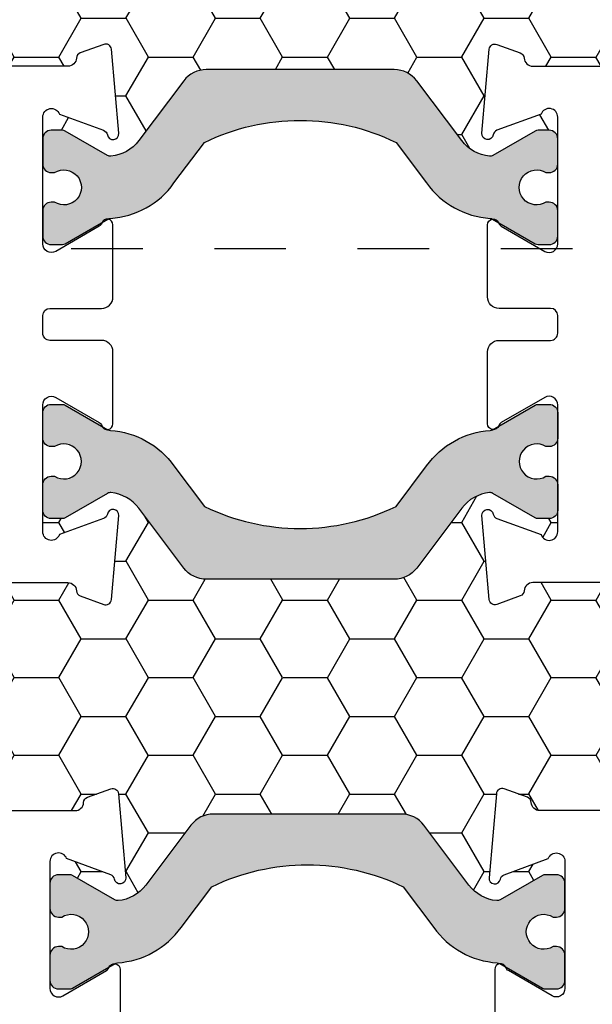
# Model space of a CAD drawing. Units: inches. Extents: x 0 to 298, y 0 to 50.
# Drawn here: x 7 to 7, y 19 to 20 of the extents above; entities that cross this region are included whole.
import ezdxf
from ezdxf import colors
from ezdxf.entities.mleader import LeaderData, LeaderLine
from ezdxf.math import Vec2, Vec3

# ---------------------------------------------------------------- set-up
doc = ezdxf.new("R2010")
doc.units = ezdxf.units.IN
doc.header["$LTSCALE"] = 0.25
doc.header["$MEASUREMENT"] = 0
doc.linetypes.add('HIDDEN2', pattern=[0.1875, 0.125, -0.0625])
for name, color, linetype in [('Arcadia-Hidden', 1, 'HIDDEN2'), ('Arcadia-Profile', 6, 'Continuous'), ('Arcadia-Shade', 8, 'Continuous'), ('Arcadia-Text', 3, 'Continuous')]:
    doc.layers.add(name, color=color, linetype=linetype)
doc.styles.get("Standard").update_dxf_attribs({"font": 'ARIALN.TTF'})
pattern_1 = [(0, (-21.9059454047898, -59.38041029339882), (0.09375, 0.05412658773652741), [0.0625, -0.125]), (120, (-21.9059454047898, -59.38041029339882), (-0.09374999999999997, 0.05412658773652743), [0.06249999999999997, -0.1249999999999999]), (59.99999999999999, (-21.9059454047898, -59.38041029339882), (2.081668171172169e-17, 0.1082531754730548), [-0.125, 0.0625])]

msp = doc.modelspace()

# ---------------------------------------------------------------- hatches: boundary and pattern name
at = {"layer": 'Arcadia-Shade', "lineweight": -3}
h = msp.add_hatch(dxfattribs=at)
h.set_pattern_fill('HONEY', color=256, scale=0.5)
h.set_pattern_definition(pattern_1)
h.paths.add_polyline_path([(8.492466517330527, 19.71332560261398, -0.4142135623730951), (8.482466517348922, 19.70332560263238), (8.417466517468455, 19.70332560263238, 1), (8.417466517468455, 19.65332560272432), (8.482466517348922, 19.65332560272432, -0.4142135623730968), (8.492466517330527, 19.64332560274272), (8.49246651733052, 18.61832550260854, -0.4142133828893577), (8.482466523476873, 18.60832550262694), (8.482466523476873, 18.63082550350512), (7.482466523476873, 18.63082550350512), (7.482466523476873, 18.13082550350512), (7.91137056831089, 18.13082550350512), (7.91137056831089, 18.00582549735859), (5.898370469330644, 18.00582549735859), (5.898370469330644, 18.13082550350512), (6.327499977343521, 18.13082550350512), (6.327499977343521, 18.25582550350512), (6.327499977343521, 18.63082550350512), (5.327499977343521, 18.63082550350512), (5.327499977343521, 18.60832550262694, -0.4142133828910225), (5.317499983489817, 18.61832550260854), (5.317499983489817, 19.64332560274272, -0.4142135623730951), (5.327499983471423, 19.65332560272432), (5.392499983351883, 19.65332560272432, 1), (5.392499983351883, 19.70332560263238), (5.327499983471423, 19.70332560263238, -0.4142135623730951), (5.317499983489817, 19.71332560261398), (5.317499983489817, 20.12082560135444, -0.4142135623730949), (5.327499983981514, 20.13082560184614), (5.815849995169742, 20.13082560184614), (5.830282287860385, 20.13082560184614, 0.2665404290097292), (5.827754604831583, 20.05123038319138), (5.851031141883851, 20.00658224844474, 0.7906435023476316), (5.898370469330644, 20.01780519661391), (5.898370469330644, 20.25582560799265), (7.91137056831089, 20.25582560799265), (7.91137056831089, 20.13082560184614), (7.994116505650595, 20.13082560184614), (8.482466516838826, 20.13082560184614, -0.4142135623730952), (8.492466517330527, 20.12082560135444)])
h.paths.add_polyline_path([(7.321483252809177, 20.0105755577429), (7.224462322651242, 20.0105755577429, -0.4008754401666318), (7.212474880429816, 20.02202671366142, 0.3027680775190527), (7.207219413436885, 20.02917835857228), (7.174483933656614, 20.04109309881677, 0.49314542603172), (7.163778214892059, 20.03427280377132), (7.153513694538965, 19.91694879927255, 0.9618520024528947), (7.169374551405145, 19.91493724881967, -0.2704954509027149), (7.174529689527347, 19.92114048530509), (7.236169543800461, 19.94357555736923, -0.8430390036110694), (7.259483252452267, 19.9395755575256), (7.259483252451883, 19.90940838443537, 0.4142135623750786), (7.247672228773805, 19.92121940811344), (7.23206552942759, 19.92121940811339, 0.1316524975863688), (7.228128521534924, 19.92016449002794), (7.168967680956623, 19.88600796279461, -0.1559930782590591), (7.164280748779415, 19.88498883759928, -0.210436150701629), (7.125510938481135, 19.90668549092084), (7.062586904900105, 19.99018850384003, 0.235468743483343), (7.031144561835809, 20.00586507780599), (6.827826170923533, 20.00586507780599), (6.768763285374085, 20.00586507780599, 0.2354687434833142), (6.737320942309793, 19.99018850384003), (6.674396908728742, 19.90668549092084, -0.2104361507015818), (6.635627098430465, 19.88498883759928, -0.1559930782590965), (6.630940166253247, 19.88600796279461), (6.571779325674999, 19.92016449002791, 0.1316524975859268), (6.567842317782357, 19.92121940811336), (6.5522356184361, 19.92121940811344, 0.3853043802168644), (6.540483248310192, 19.91058400203828), (6.5404832483101, 19.93957555752581, -0.8430390036110185), (6.563796956961898, 19.94357555736944), (6.625436811235012, 19.9211404853053, -0.2704954509026485), (6.630591949357221, 19.91493724881988, 0.9618520024528446), (6.646452806223394, 19.91694879927276), (6.636188285870308, 20.03427280377151, 0.4931454260317118), (6.62548256710576, 20.04109309881697), (6.592747087325471, 20.02917835857248, 0.3027680775191163), (6.58749162033255, 20.02202671366163, -0.4008754401666752), (6.575504178111114, 20.0105755577431), (6.478483247953189, 20.0105755577431, 0.4142135623731408), (6.462483247861019, 19.99457555765092), (6.462483247861076, 19.63057555555412, -0.4142135623731406), (6.431483247682532, 19.59957555537557), (5.347483241438418, 19.59957555537557, 0.4142135623730949), (5.337483241380991, 19.58957555531813), (5.337483241380991, 19.2870755535759), (5.35748324149624, 19.28707555357592, 0.4142135623730887), (5.347483241438635, 19.27707555351832), (5.347483241438621, 18.6720755500333, 0.4142135623731015), (5.357483241496226, 18.6620755499757), (6.441483247740504, 18.6620755499757, -0.4142135623731769), (6.472483247919047, 18.63107554979715), (6.472483247919037, 18.59268482901777, -1), (6.47248324791904, 18.57268482890257), (6.472483247919026, 18.49268482844174, -1), (6.472483247919026, 18.47268482832652), (6.472483247918991, 18.26707554770034, 0.414213562373144), (6.488483248011157, 18.25107554760817), (6.585504178169085, 18.25107554760817, -0.400875440166672), (6.597491620390521, 18.23962439168963, 0.3027680775191134), (6.602747087383442, 18.23247274677878), (6.635482567163724, 18.22055800653429, 0.4931454260317066), (6.646188285928279, 18.22737830157975), (6.656452806281365, 18.3447023060785, 0.9618520024529427), (6.640591949415192, 18.34671385653138, -0.2704954509027713), (6.635436811292983, 18.34051062004596), (6.573796957019869, 18.31807554798182, -0.8430390036107601), (6.550483248368071, 18.32207554782545), (6.550483248368163, 18.35106710331279, 0.3853043802166265), (6.562235618494061, 18.34043169723762), (6.577842317840297, 18.34043169723769, 0.1316524975861561), (6.581779325732949, 18.34148661532313), (6.640940166311218, 18.37564314255646, -0.1559930782591827), (6.64562709848844, 18.37666226775178, -0.2104361507014968), (6.684396908786702, 18.35496561443023), (6.747320942367764, 18.27146260151102, 0.2354687434833154), (6.778763285432056, 18.25578602754506), (6.837826170981504, 18.25578602754506), (7.041144561893766, 18.25578602754506, 0.235468743483321), (7.072586904958065, 18.27146260151102), (7.135510938539117, 18.35496561443023, -0.2104361507013966), (7.174280748837358, 18.37666226775177, -0.1559930782592253), (7.178967681014573, 18.37564314255646), (7.238128521592898, 18.34148661532312, 0.131652497586092), (7.242065529485554, 18.34043169723768), (7.257672228831758, 18.34043169723761, 0.414213562375348), (7.269483252509854, 18.35224272091568), (7.269483252510238, 18.32207554782535, -0.8430390036148747), (7.246169543858432, 18.31807554798161), (7.184529689585322, 18.34051062004575, -0.2704954509027672), (7.179374551463116, 18.34671385653117, 0.961852002452988), (7.163513694596936, 18.34470230607829), (7.17377821495003, 18.22737830157953, 0.4931454260317166), (7.184483933714588, 18.22055800653408), (7.217219413494863, 18.23247274677857, 0.3027680775190738), (7.222474880487788, 18.23962439168942, -0.4008754401666515), (7.23446232270922, 18.25107554760795), (7.331483252867148, 18.25107554760795, 0.4142135623731392), (7.347483252959318, 18.26707554770013), (7.347483252959261, 18.63107554979693, -0.4142135623731373), (7.378483253137802, 18.66207554997548), (8.46248325938192, 18.6620755499755, 0.4142135623730885), (8.472483259439347, 18.67207555003293), (8.472483259439347, 18.97457555177515), (8.452483259324097, 18.97457555177513, 0.414213562373089), (8.462483259381703, 18.98457555183273), (8.462483259381717, 19.58957555531775, 0.4142135623730924), (8.452483259324119, 19.59957555537535), (7.368483253079823, 19.59957555537537, -0.4142135623731368), (7.33748325290129, 19.6305755555539), (7.337483252901347, 19.99457555765073, 0.4142135623732049)], flags=16)
h.paths.add_polyline_path([(7.247672228773812, 19.53872592675557), (7.232065529427565, 19.53872592675552, 0.1316524975865466), (7.228128521534895, 19.53767100867007), (7.168503843995286, 19.50324668504221, -0.1155744859913602), (7.165065265366287, 19.50220755820619, 0.2259239423164606), (7.076323735336803, 19.45283331772933), (7.033639203007088, 19.39618903013789, -0.2295798819246976), (6.766268644202807, 19.39618903013789), (6.723584111873091, 19.45283331772934, 0.2259239423167794), (6.634842581843465, 19.50220755820624, -0.1155744859916599), (6.631404003214445, 19.50324668504226), (6.571779325674825, 19.53767100867013, 0.1316524975872733), (6.56784231778213, 19.53872592675557), (6.552235618436047, 19.53872592675559, 0.4142135623733649), (6.540424594758004, 19.52691490307755), (6.540424594758004, 19.49148183204335, 0.4142135623713358), (6.552235618435958, 19.47967080836533), (6.556967486502561, 19.4796708083653, -1.809162955585182), (6.556967486502533, 19.43833222549227), (6.552235618436072, 19.43833222549229, 0.4142135623739733), (6.540424594758004, 19.42652120181425), (6.540424594758004, 19.39108813078005, 0.4142135623746948), (6.5522356184361, 19.37927710710201), (6.567842317782357, 19.3792771071021, 0.1316524975859263), (6.571779325674999, 19.38033202518754), (6.630940166253247, 19.41448855242085, -0.1559930782590999), (6.635627098430465, 19.41550767761618, -0.2104361507015814), (6.674396908728742, 19.39381102429462), (6.737320942309793, 19.31030801137543, 0.2354687434833132), (6.768763285374085, 19.29463143740946), (6.827826170923533, 19.29463143740946), (7.031144561835809, 19.29463143740946, 0.235468743483343), (7.062586904900105, 19.31030801137543), (7.125510938481135, 19.39381102429462, -0.210436150701629), (7.164280748779415, 19.41550767761618, -0.155993078259059), (7.168967680956623, 19.41448855242085), (7.228128521534924, 19.38033202518751, 0.131652497586374), (7.23206552942759, 19.37927710710207), (7.247672228773805, 19.37927710710201, 0.4142135623741618), (7.259483252451883, 19.39108813078005), (7.259483252451883, 19.42652120181424, 0.4142135623774932), (7.247672228773677, 19.43833222549227), (7.24294036070739, 19.4383322254922, -1.809162955583075), (7.242940360707347, 19.47967080836533), (7.247672228773812, 19.47967080836531, 0.4142135623739747), (7.259483252451883, 19.49148183204335), (7.259483252451883, 19.52691490307754, 0.4142135623741635)], flags=0)
h.paths.add_polyline_path([(7.041144561893766, 18.9670196679416), (6.837826170981504, 18.9670196679416), (6.778763285432056, 18.9670196679416, 0.2354687434833146), (6.747320942367764, 18.95134309397564), (6.684396908786702, 18.86784008105643, -0.2104361507014973), (6.64562709848844, 18.84614342773487, -0.1559930782592188), (6.640940166311218, 18.8471625529302), (6.581779325732974, 18.88131908016352, 0.1316524975862056), (6.577842317840322, 18.88237399824897), (6.562235618494054, 18.88237399824904, 0.4142135623744277), (6.550424594815976, 18.87056297457102), (6.550424594815976, 18.83512990353681, 0.4142135623730951), (6.562235618494007, 18.82331887985877), (6.566967486560504, 18.82331887985877, -1.809162955585182), (6.566967486560532, 18.78198029698575), (6.562235618493972, 18.78198029698574, 0.4142135623722197), (6.550424594815976, 18.7701692733077), (6.550424594815976, 18.7347362022735, 0.4142135623733622), (6.562235618494018, 18.72292517859546), (6.577842317840073, 18.72292517859547, 0.1316524975872239), (6.581779325732771, 18.72398009668092), (6.64140400327242, 18.75840442030879, -0.1155744859915902), (6.644842581901433, 18.75944354714481, 0.2259239423167801), (6.733584111931062, 18.80881778762172), (6.776268644260778, 18.86546207521317, -0.2295798819246975), (7.043639203065059, 18.86546207521316), (7.086323735394775, 18.80881778762172, 0.2259239423164629), (7.175065265424259, 18.75944354714485, -0.1155744859913557), (7.178503844053257, 18.75840442030884), (7.238128521592845, 18.72398009668099, 0.1316524975863158), (7.242065529485501, 18.72292517859555), (7.257672228831773, 18.72292517859547, 0.4142135623744286), (7.269483252509854, 18.7347362022735), (7.269483252509854, 18.7701692733077, 0.414213562373095), (7.257672228831819, 18.78198029698574), (7.252940360765319, 18.78198029698574, -1.809162955583074), (7.252940360765361, 18.82331887985885), (7.257672228831641, 18.82331887985877, 0.4142135623774931), (7.269483252509854, 18.83512990353681), (7.269483252509854, 18.87056297457102, 0.4142135623744285), (7.257672228831765, 18.88237399824905), (7.242065529485529, 18.88237399824898, 0.1316524975861378), (7.238128521592873, 18.88131908016354), (7.178967681014573, 18.8471625529302, -0.155993078259269), (7.174280748837358, 18.84614342773489, -0.2104361507013963), (7.135510938539117, 18.86784008105643), (7.072586904958065, 18.95134309397564, 0.2354687434833173)], flags=0)
h.paths.add_polyline_path([(7.981986432809943, 20.05123038319138), (7.958709895757679, 20.00658224844474, -0.7906435023476136), (7.91137056831089, 20.01780519661391), (7.91137056831089, 20.13082560184614), (7.979458749781138, 20.13082560184614, -0.2665404290097398)], flags=16)
h.paths.add_polyline_path([(5.392474428052875, 19.86147533368388), (6.448992061067884, 19.86147533368388), (6.448992061067884, 19.61886916042332), (5.392474428052875, 19.61886916042332)], flags=24)
h.paths.add_polyline_path([(7.351134364660375, 19.86147533368367), (8.407332147743595, 19.86147533368367), (8.407332147743595, 19.6188691604231), (7.351134364660375, 19.6188691604231)], flags=24)
h = msp.add_hatch(color=256, dxfattribs=at)
h.dxf.hatch_style = 1
edge = h.paths.add_edge_path()
edge.add_arc((7.232065529427594, 19.91334539232797), 0.007874015785390043, 89.9999999993537, 119.9999999991939)
edge.add_line((7.228128521534995, 19.92016449002797), (7.168967680956644, 19.88600796279461))
edge.add_arc((7.165030673063926, 19.8928270604945), 0.007874015785357291, 264.53484448368647, 300.0000000003316, ccw=False)
edge.add_arc((7.169530218771175, 19.93985639786597), 0.05511811049750595, 217.0000000000064, 264.53484448309524, ccw=False)
edge.add_line((7.12551093848116, 19.90668549092081), (7.062586904900112, 19.99018850383999))
edge.add_arc((7.031144561835781, 19.9664949988792), 0.03937007892679664, 36.99999999993592, 89.99999999995349)
edge.add_line((7.031144561835813, 20.00586507780599), (6.827826170923533, 20.00586507780599))
edge.add_line((6.827826170923533, 20.00586507780599), (6.768763285374067, 20.00586507780599))
edge.add_arc((6.768763285374087, 19.96649499887921), 0.03937007892678324, 90.00000000002842, 143.0000000000242)
edge.add_line((6.737320942309783, 19.99018850384002), (6.67439690872872, 19.90668549092081))
edge.add_arc((6.630377628438702, 19.93985639786597), 0.05511811049750891, 275.46515551693693, 322.9999999999953, ccw=False)
edge.add_arc((6.634877174145953, 19.89282706049452), 0.007874015785374293, 239.9999999998669, 275.465155516516, ccw=False)
edge.add_line((6.63094016625325, 19.88600796279459), (6.571779325674886, 19.92016449002797))
edge.add_arc((6.567842317782288, 19.91334539232798), 0.007874015785383043, 60.00000000079149, 90.0000000004524)
edge.add_line((6.567842317782226, 19.92121940811336), (6.552235618436033, 19.92121940811342))
edge.add_arc((6.552235618436029, 19.90940838443539), 0.01181102367802467, 89.99999999998278, 179.9999999999828)
edge.add_line((6.540424594758004, 19.90940838443539), (6.540424594758004, 19.87397531340119))
edge.add_arc((6.552235618436036, 19.87397531340119), 0.01181102367803177, 179.9999999999828, 269.9999999999828)
edge.add_line((6.552235618436033, 19.86216428972315), (6.556967486502533, 19.86216428972317))
edge.add_arc((6.569952153953111, 19.84149499828667), 0.02440944893456526, -122.13747273488838, 122.13747273497151, ccw=False)
edge.add_line((6.556967486502561, 19.82082570685014), (6.552235618436033, 19.82082570685012))
edge.add_arc((6.552235618436029, 19.80901468317209), 0.01181102367802467, 89.99999999998278, 179.9999999999828)
edge.add_line((6.540424594758004, 19.80901468317209), (6.540424594758004, 19.77358161213789))
edge.add_arc((6.552235618436036, 19.77358161213789), 0.01181102367803177, 179.9999999999828, 269.9999999999828)
edge.add_line((6.552235618436033, 19.76177058845985), (6.567842317782226, 19.76177058845985))
edge.add_arc((6.567842317782095, 19.76964460424526), 0.007874015785407806, 270.0000000009501, 300.0000000006049)
edge.add_line((6.571779325674871, 19.76282550654534), (6.631404003214609, 19.79724983017329))
edge.add_arc((6.635341011107135, 19.79043073247326), 0.00787401578537213, 93.62927890126201, 119.9999999986573, ccw=False)
edge.add_arc((6.6273661428884, 19.91616232504824), 0.1181102367803659, 273.6292789022962, 324.5523215290768)
edge.add_line((6.723584111873091, 19.8476631974861), (6.766268644202807, 19.90430748507757))
edge.add_arc((6.899953923604932, 19.62850121947235), 0.3064977162654216, 64.14019839387402, 115.85980160611979, ccw=False)
edge.add_line((7.033639203007088, 19.90430748507755), (7.076323735336803, 19.84766319748611))
edge.add_arc((7.172541704321478, 19.91616232504826), 0.1181102367803543, 215.4476784709291, 266.3707210977043)
edge.add_arc((7.16456683610261, 19.79043073247332), 0.007874015785348841, 60.00000000034788, 86.37072109774289, ccw=False)
edge.add_line((7.168503843995243, 19.79724983017326), (7.228128521534995, 19.76282550654531))
edge.add_arc((7.232065529427567, 19.76964460424532), 0.007874015785382915, 240.0000000009999, 270.0000000008401)
edge.add_line((7.232065529427683, 19.76177058845994), (7.247672228773848, 19.76177058845985))
edge.add_arc((7.247672228773848, 19.77358161213789), 0.01181102367803533, 270, 360)
edge.add_line((7.259483252451883, 19.77358161213789), (7.259483252451883, 19.80901468317209))
edge.add_arc((7.247672228773848, 19.80901468317209), 0.01181102367803533, 0, 90)
edge.add_line((7.247672228773848, 19.82082570685013), (7.242940360707347, 19.82082570685012))
edge.add_arc((7.229955693256801, 19.84149499828669), 0.02440944893461142, 57.86252726506501, 302.13747273481476, ccw=False)
edge.add_line((7.24294036070739, 19.86216428972324), (7.247672228773848, 19.86216428972317))
edge.add_arc((7.247672228773855, 19.8739753134012), 0.01181102367802822, 269.9999999999655, 359.9999999999656)
edge.add_line((7.259483252451883, 19.87397531340119), (7.259483252451883, 19.90940838443539))
edge.add_arc((7.247672228773848, 19.90940838443539), 0.01181102367803533, 0, 90)
edge.add_line((7.247672228773848, 19.92121940811343), (7.232065529427683, 19.92121940811336))
h = msp.add_hatch(color=256, dxfattribs=at)
h.dxf.hatch_style = 1
edge = h.paths.add_edge_path()
edge.add_arc((7.232065529427594, 19.38715112288746), 0.007874015785390043, 240.0000000008061, 270.0000000006463, ccw=False)
edge.add_line((7.228128521534995, 19.38033202518746), (7.168967680956644, 19.41448855242082))
edge.add_arc((7.165030673063926, 19.40766945472092), 0.007874015785357291, 59.99999999966838, 95.46515551631352)
edge.add_arc((7.169530218771159, 19.36064011734947), 0.05511811049749736, 95.46515551688898, 142.9999999999777)
edge.add_line((7.12551093848116, 19.39381102429464), (7.062586904900112, 19.31030801137544))
edge.add_arc((7.031144561835781, 19.33400151633623), 0.03937007892679664, 270.0000000000465, 323.00000000006406, ccw=False)
edge.add_line((7.031144561835813, 19.29463143740944), (6.827826170923533, 19.29463143740944))
edge.add_line((6.827826170923533, 19.29463143740944), (6.768763285374067, 19.29463143740944))
edge.add_arc((6.768763285374087, 19.33400151633622), 0.03937007892678324, 216.9999999999758, 269.9999999999716, ccw=False)
edge.add_line((6.737320942309783, 19.31030801137541), (6.67439690872872, 19.39381102429464))
edge.add_arc((6.630377628438718, 19.36064011734947), 0.05511811049750042, 37.00000000002063, 84.53484448307887)
edge.add_arc((6.634877174145953, 19.40766945472091), 0.007874015785374293, 84.53484448348404, 120.0000000001331)
edge.add_line((6.63094016625325, 19.41448855242083), (6.571779325674886, 19.38033202518746))
edge.add_arc((6.567842317782288, 19.38715112288745), 0.007874015785383043, 269.9999999995476, 299.9999999992085, ccw=False)
edge.add_line((6.567842317782226, 19.37927710710207), (6.552235618436033, 19.37927710710201))
edge.add_arc((6.552235618436029, 19.39108813078004), 0.01181102367802467, 180.0000000000172, 270.0000000000172, ccw=False)
edge.add_line((6.540424594758004, 19.39108813078003), (6.540424594758004, 19.42652120181424))
edge.add_arc((6.552235618436036, 19.42652120181424), 0.01181102367803177, 90.00000000001722, 180.0000000000172, ccw=False)
edge.add_line((6.552235618436033, 19.43833222549227), (6.556967486502533, 19.43833222549226))
edge.add_arc((6.569952153953111, 19.45900151692876), 0.02440944893456526, 237.8625272650285, 482.1374727348884)
edge.add_line((6.556967486502561, 19.47967080836528), (6.552235618436033, 19.47967080836531))
edge.add_arc((6.552235618436036, 19.49148183204334), 0.01181102367803177, 179.9999999999828, 269.9999999999827, ccw=False)
edge.add_line((6.540424594758004, 19.49148183204335), (6.540424594758004, 19.52691490307754))
edge.add_arc((6.552235618436036, 19.52691490307754), 0.01181102367803177, 90.00000000001722, 180.0000000000172, ccw=False)
edge.add_line((6.552235618436033, 19.53872592675557), (6.567842317782226, 19.53872592675557))
edge.add_arc((6.567842317782095, 19.53085191097017), 0.007874015785407806, 59.99999999939507, 89.99999999904992, ccw=False)
edge.add_line((6.571779325674871, 19.53767100867009), (6.631404003214609, 19.50324668504214))
edge.add_arc((6.635341011107135, 19.51006578274217), 0.00787401578537213, 240.0000000013427, 266.370721098738)
edge.add_arc((6.6273661428884, 19.38433419016718), 0.1181102367803659, 35.44767847092322, 86.37072109770378, ccw=False)
edge.add_line((6.723584111873091, 19.45283331772933), (6.766268644202807, 19.39618903013786))
edge.add_arc((6.899953923604918, 19.67199529574308), 0.3064977162654218, 244.1401983938832, 295.8598016061291)
edge.add_line((7.033639203007088, 19.39618903013789), (7.076323735336803, 19.45283331772931))
edge.add_arc((7.172541704321478, 19.38433419016717), 0.1181102367803543, 93.62927890229571, 144.5523215290709, ccw=False)
edge.add_arc((7.16456683610261, 19.51006578274211), 0.007874015785348841, 273.6292789022571, 299.9999999996521)
edge.add_line((7.168503843995243, 19.50324668504217), (7.228128521534995, 19.53767100867012))
edge.add_arc((7.232065529427567, 19.53085191097011), 0.007874015785382915, 89.99999999915991, 119.9999999990001, ccw=False)
edge.add_line((7.232065529427683, 19.53872592675549), (7.247672228773848, 19.53872592675557))
edge.add_arc((7.247672228773848, 19.52691490307754), 0.01181102367803533, 0, 90, ccw=False)
edge.add_line((7.259483252451883, 19.52691490307754), (7.259483252451883, 19.49148183204335))
edge.add_arc((7.24767222877384, 19.49148183204334), 0.01181102367804243, -89.99999999996561, 3.439026841078885e-11, ccw=False)
edge.add_line((7.247672228773848, 19.4796708083653), (7.242940360707347, 19.47967080836531))
edge.add_arc((7.229955693256801, 19.45900151692874), 0.02440944893461142, 57.86252726518524, 302.137472734935)
edge.add_line((7.24294036070739, 19.43833222549219), (7.247672228773848, 19.43833222549226))
edge.add_arc((7.247672228773855, 19.42652120181423), 0.01181102367802822, 3.439026841078885e-11, 90.0000000000345, ccw=False)
edge.add_line((7.259483252451883, 19.42652120181424), (7.259483252451883, 19.39108813078003))
edge.add_arc((7.247672228773848, 19.39108813078003), 0.01181102367803533, -90, 0, ccw=False)
edge.add_line((7.247672228773848, 19.379277107102), (7.232065529427683, 19.37927710710207))
h = msp.add_hatch(dxfattribs=at)
h.set_pattern_fill('HONEY', color=256, scale=0.5)
h.set_pattern_definition(pattern_1)
h.paths.add_polyline_path([(8.306483258483102, 18.90657555138345, 0.414213562373095), (8.316483258540714, 18.89657555132584), (8.363233258810013, 18.89657555132584, -0.4142135623722023), (8.394483258990025, 18.86532555114592), (8.394483258990046, 18.85832555110572, -1), (8.394483258990125, 18.83832555099052), (8.394483258990274, 18.7983255507601, -1), (8.394483258990345, 18.77832555064489), (8.39448325899038, 18.77132555060497, -0.4142135623745821), (8.363233258810336, 18.74007555042476), (7.378733253139313, 18.74007555042476, -0.4142135623730951), (7.347483252959304, 18.77132555060477), (7.347483252959304, 18.95573014778613, 0.4142135623730951), (7.331483252867141, 18.97173014787829), (7.234462322709227, 18.97173014787829, -0.4008754401666643), (7.222474880487802, 18.98318130379681, 0.30276807751912), (7.21721941349487, 18.99033294870767), (7.184483933714588, 19.00224768895217, 0.4931454260316769), (7.173778214950044, 18.99542739390671), (7.163513694596951, 18.87810338940795, 0.9618520024528465), (7.17937455146313, 18.87609183895508, -0.2704954509027704), (7.184529689585336, 18.8822950754405), (7.246169543858432, 18.90473014750464, -0.8430390036094968), (7.269483252510252, 18.90073014766104), (7.269483252509854, 18.87056297457102, 0.4142135623744275), (7.257672228831765, 18.88237399824905), (7.242065529485529, 18.88237399824898, 0.1316524975861353), (7.238128521592873, 18.88131908016354), (7.178967681014573, 18.8471625529302, -0.155993078259269), (7.174280748837358, 18.84614342773489, -0.210436150701396), (7.135510938539117, 18.86784008105643), (7.072586904958065, 18.95134309397564, 0.2354687434833223), (7.041144561893766, 18.9670196679416), (6.837826170981504, 18.9670196679416), (6.778763285432056, 18.9670196679416, 0.2354687434833142), (6.747320942367764, 18.95134309397564), (6.684396908786702, 18.86784008105643, -0.2104361507014972), (6.64562709848844, 18.84614342773487, -0.1559930782592217), (6.640940166311218, 18.8471625529302), (6.581779325732974, 18.88131908016352, 0.1316524975862053), (6.577842317840322, 18.88237399824897), (6.562235618494054, 18.88237399824904, 0.385304380241692), (6.55048324836806, 18.87173859217285), (6.550483248368057, 18.90073014766125, -0.8430390036097671), (6.573796957019869, 18.90473014750484), (6.63543681129298, 18.88229507544069, -0.2704954509025932), (6.640591949415178, 18.87609183895529, 0.9618520024527879), (6.656452806281351, 18.87810338940817), (6.646188285928265, 18.99542739390692, 0.4931454260317888), (6.635482567163717, 19.00224768895238), (6.602747087383428, 18.99033294870787, 0.3027680775189502), (6.597491620390507, 18.98318130379702, -0.4008754401665687), (6.585504178169078, 18.9717301478785), (6.488483248011168, 18.9717301478785, 0.4142135623730951), (6.472483247919005, 18.95573014778634), (6.472483247919005, 18.77132555060498, -0.4142135623730951), (6.441233247738992, 18.74007555042498), (5.503483242337229, 18.74007555042498), (5.503483242337229, 19.35507555396761, 0.4142135623730949), (5.493483242279623, 19.36507555402521), (5.446733242010321, 19.36507555402521, -0.4142135623722033), (5.415483241830312, 19.39632555420512), (5.415483241830291, 19.40332555424533, -1), (5.415483241830252, 19.42332555436053), (5.415483241830064, 19.46332555459095, -1), (5.415483241830028, 19.48332555470617), (5.415483241829957, 19.49032555474594, -0.414213562376068), (5.446733242009991, 19.52157555492629), (6.431233247681021, 19.52157555492629, -0.4142135623730951), (6.462483247861034, 19.49032555474628), (6.462483247861034, 19.30592095756494, 0.4142135623730951), (6.478483247953193, 19.28992095747277), (6.5755041781111, 19.28992095747277, -0.4008754401666725), (6.587491620332536, 19.27846980155424, 0.3027680775190437), (6.592747087325456, 19.27131815664339), (6.625482567105745, 19.25940341639888, 0.4931454260317897), (6.636188285870293, 19.26622371144434), (6.64645280622338, 19.38354771594311, 0.9618520024529935), (6.630591949357207, 19.38555926639599, -0.270495450902725), (6.625436811235009, 19.37935602991057), (6.563796956961898, 19.35692095784643, -0.8430390036097334), (6.540483248310085, 19.36092095769001), (6.540483248310085, 19.38991251317823, 0.3853043802425312), (6.5522356184361, 19.37927710710201), (6.567842317782357, 19.3792771071021, 0.1316524975859268), (6.571779325674999, 19.38033202518754), (6.630940166253247, 19.41448855242085, -0.1559930782590962), (6.635627098430465, 19.41550767761618, -0.2104361507015819), (6.674396908728742, 19.39381102429462), (6.737320942309793, 19.31030801137543, 0.2354687434833143), (6.768763285374085, 19.29463143740946), (6.827826170923533, 19.29463143740946), (7.031144561835809, 19.29463143740946, 0.2354687434833437), (7.062586904900105, 19.31030801137543), (7.125510938481135, 19.39381102429462, -0.2104361507016288), (7.164280748779415, 19.41550767761618, -0.1559930782590609), (7.168967680956623, 19.41448855242085), (7.228128521534924, 19.38033202518751, 0.1316524975863721), (7.23206552942759, 19.37927710710207), (7.247672228773805, 19.37927710710201, 0.4142135623741866), (7.259483252451883, 19.39108813078005), (7.259483252452281, 19.36092095768997, -0.8430390036151579), (7.236169543800461, 19.35692095784621), (7.174529689527368, 19.37935602991035, -0.2704954509027242), (7.169374551405159, 19.38555926639577, 0.9618520024527861), (7.153513694538979, 19.3835477159429), (7.163778214892076, 19.26622371144414, 0.4931454260316685), (7.174483933656617, 19.25940341639868), (7.207219413436906, 19.27131815664318, 0.3027680775190881), (7.212474880429831, 19.27846980155402, -0.4008754401666298), (7.224462322651263, 19.28992095747256), (7.321483252809173, 19.28992095747256, 0.4142135623730971), (7.337483252901333, 19.30592095756472), (7.337483252901333, 19.49032555474606, -0.4142135623730951), (7.368733253081341, 19.52157555492607), (8.306483258483102, 19.52157555492607)])
h = msp.add_hatch(color=256, dxfattribs=at)
h.dxf.hatch_style = 1
edge = h.paths.add_edge_path()
edge.add_arc((7.242065529485592, 18.87449998246357), 0.007874015785397148, 89.9999999995476, 119.9999999993876)
edge.add_line((7.238128521592966, 18.88131908016356), (7.178967681014615, 18.84716255293021))
edge.add_arc((7.175030673121897, 18.85398165063011), 0.007874015785357291, 264.53484448368647, 300.0000000003316, ccw=False)
edge.add_arc((7.179530218829131, 18.90101098800157), 0.05511811049749736, 217.0000000000223, 264.534844483111, ccw=False)
edge.add_line((7.135510938539131, 18.8678400810564), (7.072586904958083, 18.95134309397559))
edge.add_arc((7.041144561893766, 18.92764958901479), 0.03937007892678957, 36.99999999995661, 89.99999999997415)
edge.add_line((7.041144561893784, 18.96701966794159), (6.837826170981504, 18.96701966794159))
edge.add_line((6.837826170981504, 18.96701966794159), (6.778763285432039, 18.96701966794159))
edge.add_arc((6.778763285432058, 18.9276495890148), 0.03937007892678324, 90.00000000002842, 143.0000000000242)
edge.add_line((6.747320942367754, 18.95134309397561), (6.684396908786692, 18.8678400810564))
edge.add_arc((6.640377628496689, 18.90101098800157), 0.05511811049750042, 275.46515551692113, 322.99999999997937, ccw=False)
edge.add_arc((6.644877174203902, 18.85398165063012), 0.007874015785369335, 240.00000000003268, 275.46515551668176, ccw=False)
edge.add_line((6.640940166311221, 18.84716255293019), (6.581779325732857, 18.88131908016356))
edge.add_arc((6.577842317840259, 18.87449998246357), 0.007874015785383043, 60.00000000079149, 90.0000000004524)
edge.add_line((6.577842317840197, 18.88237399824895), (6.562235618494004, 18.88237399824902))
edge.add_arc((6.562235618494007, 18.87056297457099), 0.01181102367803177, 90.00000000001725, 180.0000000000172)
edge.add_line((6.550424594815976, 18.87056297457099), (6.550424594815976, 18.8351299035368))
edge.add_arc((6.562235618494007, 18.83512990353679), 0.01181102367803177, 179.9999999999828, 269.9999999999828)
edge.add_line((6.562235618494004, 18.82331887985876), (6.566967486560504, 18.82331887985876))
edge.add_arc((6.579952154011083, 18.80264958842226), 0.02440944893456526, -122.13747273488838, 122.13747273497151, ccw=False)
edge.add_line((6.566967486560532, 18.78198029698574), (6.562235618494004, 18.78198029698572))
edge.add_arc((6.562235618494007, 18.77016927330769), 0.01181102367803177, 90.00000000001725, 180.0000000000172)
edge.add_line((6.550424594815976, 18.77016927330769), (6.550424594815976, 18.73473620227348))
edge.add_arc((6.562235618494007, 18.73473620227348), 0.01181102367803177, 179.9999999999828, 269.9999999999828)
edge.add_line((6.562235618494004, 18.72292517859545), (6.577842317840197, 18.72292517859546))
edge.add_arc((6.577842317840067, 18.73079919438087), 0.007874015785407806, 270.0000000009501, 300.0000000006049)
edge.add_line((6.581779325732843, 18.72398009668095), (6.64140400327258, 18.75840442030888))
edge.add_arc((6.645341011165137, 18.75158532260886), 0.007874015785381076, 93.62927890147802, 119.9999999988735, ccw=False)
edge.add_arc((6.637366142946371, 18.87731691518385), 0.1181102367803659, 273.6292789022962, 324.5523215290768)
edge.add_line((6.733584111931062, 18.80881778762171), (6.776268644260778, 18.86546207521316))
edge.add_arc((6.909953923662903, 18.58965580960794), 0.3064977162654216, 64.14019839387402, 115.85980160611979, ccw=False)
edge.add_line((7.043639203065059, 18.86546207521314), (7.086323735394775, 18.80881778762171))
edge.add_arc((7.182541704379449, 18.87731691518385), 0.1181102367803543, 215.4476784709291, 266.3707210977043)
edge.add_arc((7.174566836160611, 18.75158532260892), 0.007874015785339838, 60.000000000564, 86.37072109795889, ccw=False)
edge.add_line((7.178503844053214, 18.75840442030886), (7.238128521592966, 18.72398009668092))
edge.add_arc((7.242065529485565, 18.73079919438092), 0.007874015785390084, 240.0000000008061, 270.0000000006463)
edge.add_line((7.242065529485654, 18.72292517859553), (7.257672228831819, 18.72292517859546))
edge.add_arc((7.257672228831826, 18.73473620227349), 0.01181102367802822, 269.9999999999655, 359.9999999999656)
edge.add_line((7.269483252509854, 18.73473620227348), (7.269483252509854, 18.77016927330769))
edge.add_arc((7.257672228831819, 18.77016927330769), 0.01181102367803533, 0, 90)
edge.add_line((7.257672228831819, 18.78198029698572), (7.252940360765319, 18.78198029698572))
edge.add_arc((7.239955693314772, 18.8026495884223), 0.02440944893461142, 57.86252726506501, 302.13747273481476, ccw=False)
edge.add_line((7.252940360765361, 18.82331887985885), (7.257672228831819, 18.82331887985876))
edge.add_arc((7.257672228831819, 18.8351299035368), 0.01181102367803533, 270, 360)
edge.add_line((7.269483252509854, 18.8351299035368), (7.269483252509854, 18.87056297457099))
edge.add_arc((7.257672228831812, 18.87056297457099), 0.01181102367804243, 359.9999999999656, 449.9999999999656)
edge.add_line((7.257672228831819, 18.88237399824904), (7.242065529485654, 18.88237399824897))

# ---------------------------------------------------------------- linework, layer by layer
at = {"layer": 'Arcadia-Hidden'}
msp.add_lwpolyline([(5.52998325041014, 17.25582557885566), (8.279983250410144, 17.25582557885566), (8.279983250410137, 19.75582557885566), (5.52998325041014, 19.75582557885566), (5.52998325041014, 17.25582557885566)], dxfattribs=at)
at = {"layer": 'Arcadia-Profile'}
for points in [[(6.478483247953189, 19.28992095747276), (6.575504178111739, 19.28992095747276, -0.4008754401566589), (6.587491620332546, 19.278469801554, 0.302768077512305), (6.592747087325481, 19.27131815664336), (6.625482567105788, 19.25940341639887, 0.4931454260307346), (6.636188285870293, 19.26622371144435), (6.646452806223376, 19.38354771594305, 0.9618520024809367), (6.630591949357136, 19.38555926639555, -0.2704954508894444), (6.625436811234966, 19.37935602991054), (6.563796956961898, 19.35692095784641, -0.8430390037108995), (6.540483248310085, 19.36092095769285), (6.540483248310085, 19.53792095824137, -0.5773502691903719), (6.558483248365913, 19.54831326311898), (6.619318097190995, 19.51319024677379, -0.1826758133116901), (6.62290067289344, 19.50881244465242, 0.8496353657814246), (6.63848324861387, 19.5113628457764), (6.638483248613912, 19.6119209584708, 0.4142135623731276), (6.622483248564304, 19.62792095852041), (6.55048324836859, 19.62792095852039, -0.4142135623731992), (6.540483248310981, 19.63792095857801), (6.540483248310995, 19.66257555663785, -0.414213562372991), (6.55048324836859, 19.67257555669545), (6.622483248564318, 19.67257555669543, 0.4142135623731114), (6.638483248613927, 19.68857555674504), (6.638483248613884, 19.78913366943944, 0.8496353657814016), (6.622900672893454, 19.79168407056342, -0.1826758133116321), (6.619318097191009, 19.78730626844205), (6.558483248365928, 19.75218325209686, -0.5773502691903822), (6.540483248310654, 19.76257555697444), (6.5404832483101, 19.939575557523, -0.8430390037108749), (6.563796956961898, 19.94357555736943), (6.62543681123498, 19.9211404853053, -0.2704954508894445), (6.63059194935715, 19.91493724882031, 0.961852002480936), (6.64645280622339, 19.91694879927277), (6.636188285870308, 20.0342728037715, 0.4931454260307412), (6.625482567105788, 20.04109309881699), (6.592747087325495, 20.02917835857248, 0.3027680775123049), (6.58749162033256, 20.02202671366184, -0.4008754401566785), (6.575504178111753, 20.0105755577431), (6.478483247953189, 20.0105755577431, 0.4142135623730139)], [(7.321483252809177, 19.28992095747255), (7.22446232265062, 19.28992095747255, 0.4008754401566526), (7.21247488042982, 19.27846980155378, -0.3027680775122259), (7.207219413436878, 19.27131815664315), (7.174483933656578, 19.25940341639864, -0.4931454260308103), (7.163778214892073, 19.26622371144413), (7.153513694538983, 19.38354771594285, -0.9618520024809589), (7.16937455140523, 19.38555926639532, 0.2704954508893619), (7.1745296895274, 19.37935602991033), (7.236169543800461, 19.3569209578462, 0.8430390037109289), (7.259483252452281, 19.36092095769263), (7.259483252452267, 19.53792095824116, 0.5773502691903044), (7.241483252396453, 19.54831326311879), (7.180648403571364, 19.51319024677358, 0.1826758133116281), (7.177065827868926, 19.50881244465221, -0.8496353657814657), (7.161483252148489, 19.5113628457762), (7.161483252148447, 19.61192095847059, -0.414213562373095), (7.177483252198055, 19.62792095852021), (7.249483252393777, 19.62792095852018, 0.414213562373288), (7.259483252451385, 19.63792095857778), (7.259483252451371, 19.66257555663765, 0.4142135623730802), (7.249483252393777, 19.67257555669525), (7.177483252198041, 19.67257555669522, -0.414213562373095), (7.161483252148432, 19.68857555674484), (7.161483252148475, 19.78913366943922, -0.8496353657814659), (7.177065827868912, 19.79168407056321, 0.1826758133116262), (7.180648403571364, 19.78730626844185), (7.241483252396439, 19.75218325209664, 0.5773502691903044), (7.259483252451712, 19.76257555697421), (7.259483252452267, 19.93957555752279, 0.8430390037109288), (7.236169543800461, 19.94357555736921), (7.174529689527386, 19.92114048530509, 0.2704954508893617), (7.169374551405216, 19.9149372488201, -0.9618520024809607), (7.153513694538969, 19.91694879927257), (7.163778214892059, 20.03427280377129, -0.4931454260308102), (7.174483933656578, 20.04109309881677), (7.207219413436864, 20.02917835857227, -0.3027680775122245), (7.212474880429806, 20.02202671366163, 0.4008754401566526), (7.224462322650606, 20.01057555774287), (7.321483252809177, 20.01057555774287, -0.4142135623730938)], [(6.48848324801116, 18.97173014787849), (6.58550417816971, 18.97173014787849, 0.4008754401566785), (6.597491620390517, 18.98318130379724, -0.302768077512305), (6.602747087383452, 18.99033294870787), (6.635482567163759, 19.00224768895238, -0.493145426030771), (6.646188285928265, 18.99542739390689), (6.656452806281347, 18.87810338940818, -0.9618520024809367), (6.640591949415107, 18.8760918389557, 0.2704954508894444), (6.635436811292937, 18.88229507544069), (6.573796957019869, 18.90473014750482, 0.8430390037108981), (6.550483248368057, 18.90073014765839), (6.550483248368071, 18.72373014710988, 0.577350269190386), (6.568483248423885, 18.71333784223225), (6.629318097248966, 18.74846085857746, 0.182675813311669), (6.632900672951411, 18.75283866069881, -0.8496353657814268), (6.648483248671841, 18.75028825957483), (6.648483248671884, 18.64973014688044, -0.4142135623731276)]]:
    msp.add_lwpolyline(points, format="xyb", dxfattribs=at)
for points in [[(7.232065529427683, 19.92121940811336, 0.1316524975866799), (7.228128521534995, 19.92016449002797), (7.168967680956644, 19.88600796279461, -0.1559930782578659), (7.164280748779479, 19.88498883759925, -0.2104361507017288), (7.12551093848116, 19.90668549092081), (7.062586904900112, 19.99018850383999, 0.2354687434834132), (7.031144561835813, 20.00586507780599), (6.827826170923533, 20.00586507780599), (6.768763285374067, 20.00586507780599, 0.2354687434832982), (6.737320942309783, 19.99018850384002), (6.67439690872872, 19.90668549092081, -0.2104361507015964), (6.63562709843043, 19.88498883759925, -0.1559930782578648), (6.63094016625325, 19.88600796279459), (6.571779325674886, 19.92016449002797, 0.131652497585885), (6.567842317782226, 19.92121940811336), (6.552235618436033, 19.92121940811342, 0.414213562373095), (6.540424594758004, 19.90940838443539), (6.540424594758004, 19.87397531340119, 0.414213562373095), (6.552235618436033, 19.86216428972315), (6.556967486502533, 19.86216428972317, -1.809162955585182), (6.556967486502561, 19.82082570685014), (6.552235618436033, 19.82082570685012, 0.414213562373095), (6.540424594758004, 19.80901468317209), (6.540424594758004, 19.77358161213789, 0.414213562373095), (6.552235618436033, 19.76177058845985), (6.567842317782226, 19.76177058845985, 0.1316524975858849), (6.571779325674871, 19.76282550654534), (6.631404003214609, 19.79724983017329, -0.1155744859899211), (6.634842581843596, 19.79828895700922, 0.2259239423164779), (6.723584111873091, 19.8476631974861), (6.766268644202807, 19.90430748507757, -0.2295798819246974), (7.033639203007088, 19.90430748507755), (7.076323735336803, 19.84766319748611, 0.2259239423164533), (7.165065265366284, 19.79828895700925, -0.1155744859899206), (7.168503843995243, 19.79724983017326), (7.228128521534995, 19.76282550654531, 0.1316524975866801), (7.232065529427683, 19.76177058845994), (7.247672228773848, 19.76177058845985, 0.414213562373095), (7.259483252451883, 19.77358161213789), (7.259483252451883, 19.80901468317209, 0.414213562373095), (7.247672228773848, 19.82082570685013), (7.242940360707347, 19.82082570685012, -1.809162955583074), (7.24294036070739, 19.86216428972324), (7.247672228773848, 19.86216428972317, 0.414213562373095), (7.259483252451883, 19.87397531340119), (7.259483252451883, 19.90940838443539, 0.414213562373095), (7.247672228773848, 19.92121940811343)], [(7.232065529427683, 19.37927710710207, -0.1316524975866799), (7.228128521534995, 19.38033202518746), (7.168967680956644, 19.41448855242082, 0.1559930782578659), (7.164280748779479, 19.41550767761618, 0.2104361507017288), (7.12551093848116, 19.39381102429464), (7.062586904900112, 19.31030801137544, -0.2354687434834132), (7.031144561835813, 19.29463143740944), (6.827826170923533, 19.29463143740944), (6.768763285374067, 19.29463143740944, -0.2354687434832982), (6.737320942309783, 19.31030801137541), (6.67439690872872, 19.39381102429464, 0.2104361507015964), (6.63562709843043, 19.41550767761618, 0.1559930782578648), (6.63094016625325, 19.41448855242083), (6.571779325674886, 19.38033202518746, -0.131652497585885), (6.567842317782226, 19.37927710710207), (6.552235618436033, 19.37927710710201, -0.414213562373095), (6.540424594758004, 19.39108813078003), (6.540424594758004, 19.42652120181424, -0.414213562373095), (6.552235618436033, 19.43833222549227), (6.556967486502533, 19.43833222549226, 1.809162955585182), (6.556967486502561, 19.47967080836528), (6.552235618436033, 19.47967080836531, -0.414213562373095), (6.540424594758004, 19.49148183204335), (6.540424594758004, 19.52691490307754, -0.414213562373095), (6.552235618436033, 19.53872592675557), (6.567842317782226, 19.53872592675557, -0.1316524975858849), (6.571779325674871, 19.53767100867009), (6.631404003214609, 19.50324668504214, 0.1155744859899211), (6.634842581843596, 19.50220755820621, -0.2259239423164779), (6.723584111873091, 19.45283331772933), (6.766268644202807, 19.39618903013786, 0.2295798819246974), (7.033639203007088, 19.39618903013789), (7.076323735336803, 19.45283331772931, -0.2259239423164533), (7.165065265366284, 19.50220755820618, 0.1155744859899206), (7.168503843995243, 19.50324668504217), (7.228128521534995, 19.53767100867012, -0.1316524975866801), (7.232065529427683, 19.53872592675549), (7.247672228773848, 19.53872592675557, -0.414213562373095), (7.259483252451883, 19.52691490307754), (7.259483252451883, 19.49148183204335, -0.414213562373095), (7.247672228773848, 19.4796708083653), (7.242940360707347, 19.47967080836531, 1.809162955583074), (7.24294036070739, 19.43833222549219), (7.247672228773848, 19.43833222549226, -0.414213562373095), (7.259483252451883, 19.42652120181424), (7.259483252451883, 19.39108813078003, -0.414213562373095), (7.247672228773848, 19.379277107102)], [(7.242065529485654, 18.88237399824897, 0.1316524975866799), (7.238128521592966, 18.88131908016356), (7.178967681014615, 18.84716255293021, -0.1559930782578659), (7.17428074883745, 18.84614342773486, -0.2104361507017288), (7.135510938539131, 18.8678400810564), (7.072586904958083, 18.95134309397559, 0.2354687434834132), (7.041144561893784, 18.96701966794159), (6.837826170981504, 18.96701966794159), (6.778763285432039, 18.96701966794159, 0.2354687434832982), (6.747320942367754, 18.95134309397561), (6.684396908786692, 18.8678400810564, -0.2104361507015964), (6.645627098488401, 18.84614342773486, -0.1559930782578648), (6.640940166311221, 18.84716255293019), (6.581779325732857, 18.88131908016356, 0.131652497585885), (6.577842317840197, 18.88237399824895), (6.562235618494004, 18.88237399824902, 0.414213562373095), (6.550424594815976, 18.87056297457099), (6.550424594815976, 18.8351299035368, 0.414213562373095), (6.562235618494004, 18.82331887985876), (6.566967486560504, 18.82331887985876, -1.809162955585182), (6.566967486560532, 18.78198029698574), (6.562235618494004, 18.78198029698572, 0.414213562373095), (6.550424594815976, 18.77016927330769), (6.550424594815976, 18.73473620227348, 0.414213562373095), (6.562235618494004, 18.72292517859545), (6.577842317840197, 18.72292517859546, 0.1316524975858849), (6.581779325732843, 18.72398009668095), (6.64140400327258, 18.75840442030888, -0.1155744859899211), (6.644842581901568, 18.75944354714483, 0.2259239423164779), (6.733584111931062, 18.80881778762171), (6.776268644260778, 18.86546207521316, -0.2295798819246974), (7.043639203065059, 18.86546207521314), (7.086323735394775, 18.80881778762171, 0.2259239423164533), (7.175065265424255, 18.75944354714484, -0.1155744859899206), (7.178503844053214, 18.75840442030886), (7.238128521592966, 18.72398009668092, 0.1316524975866801), (7.242065529485654, 18.72292517859553), (7.257672228831819, 18.72292517859546, 0.414213562373095), (7.269483252509854, 18.73473620227348), (7.269483252509854, 18.77016927330769, 0.414213562373095), (7.257672228831819, 18.78198029698572), (7.252940360765319, 18.78198029698572, -1.809162955583074), (7.252940360765361, 18.82331887985885), (7.257672228831819, 18.82331887985876, 0.414213562373095), (7.269483252509854, 18.8351299035368), (7.269483252509854, 18.87056297457099, 0.414213562373095), (7.257672228831819, 18.88237399824904)]]:
    msp.add_lwpolyline(points, format="xyb", close=True, dxfattribs=at)
at = {"layer": 'Arcadia-Profile', "ltscale": 0.5}
msp.add_lwpolyline([(7.331483252867148, 18.97173014787828), (7.234462322708591, 18.97173014787828, -0.4008754401566743), (7.222474880487791, 18.98318130379704, 0.3027680775123221), (7.217219413494849, 18.99033294870767), (7.184483933714549, 19.00224768895217, 0.493145426030705), (7.173778214950044, 18.99542739390668), (7.163513694596954, 18.87810338940797, 0.9618520024809727), (7.179374551463201, 18.87609183895549, -0.2704954508894766), (7.184529689585371, 18.88229507544048), (7.246169543858432, 18.90473014750461, -0.8430390037108882), (7.269483252510252, 18.90073014765818), (7.269483252510252, 18.72373014710966, -0.5773502691904149), (7.251483252454424, 18.71333784223204), (7.190648403629336, 18.74846085857725, -0.1826758133117027), (7.187065827926897, 18.7528386606986, 0.8496353657814313), (7.17148325220646, 18.75028825957462), (7.171483252206418, 18.64973014688023, 0.4142135623731439)], format="xyb", dxfattribs=at)

# ---------------------------------------------------------------- leaders
at = {"layer": 'Arcadia-Text', "lineweight": -3}
ml = msp.add_multileader_mtext('Standard', dxfattribs=at)
ml.set_content('\\A1;{\\H0.75x;\\S7/16;}" x 1 {\\H0.75x;\\S1/8;}" SETTING BLOCK', color=256)
ml.set_leader_properties()
ml.build(insert=Vec2(0, 0))
ml.multileader.update_dxf_attribs({"dogleg_length": 0.1875, "arrow_head_size": 0.24})
ctx = ml.context
ctx.base_point, ctx.char_height, ctx.arrow_head_size, ctx.landing_gap_size, ctx.plane_origin, ctx.plane_x_axis, ctx.plane_y_axis = Vec3(5.03949998381016, 21.54132067608057), 0.1875, 0.24, 0.125, Vec3(3.478894003742196, 23.9674922154632), Vec3(1, -2.449293598294706e-16), Vec3(2.449293598294706e-16, 1)
notes = []
notes.append((ctx, [(0, (1, 1, 0), (4.85199998381016, 21.54132067608057), (1, -2.449293598294706e-16), 0.1875, [(0, [(4.000000250000024, 19.537075593624)], 0, [])])]))
ctx.mtext.insert, ctx.mtext.text_direction, ctx.mtext.flow_direction = Vec3(5.16449998381016, 21.63666941414333), Vec3(1, -2.449293598294706e-16), 5
ml = msp.add_multileader_mtext('Standard', dxfattribs=at)
ml.set_content('\\A1;{\\H0.75x;\\S7/16;\\H1.33333x;" x \\H0.75x;\\S3/8;\\H1.33333x;"\\H1x; SETTING BLOCK}', color=256)
ml.set_leader_properties()
ml.build(insert=Vec2(0, 0))
ml.multileader.update_dxf_attribs({"dogleg_length": 0.1875, "arrow_head_size": 0.24})
ctx = ml.context
ctx.base_point, ctx.char_height, ctx.arrow_head_size, ctx.landing_gap_size, ctx.plane_origin, ctx.plane_x_axis, ctx.plane_y_axis = Vec3(6.116806054083975, 20.91632067959462), 0.1875, 0.24, 0.125, Vec3(10.8310732309211, 23.59249221897724), Vec3(1, 2.449293598294706e-16), Vec3(-2.449293598294706e-16, 1)
ctx.text_align_type = 2
notes.append((ctx, [(0, (1, 1, 0), (8.95796651701017, 20.91632067959462), (-1, -2.449293598294706e-16), 0.1875, [(0, [(9.957966258915288, 19.537075541286)], 0, [])])]))
ctx.mtext.insert, ctx.mtext.text_direction, ctx.mtext.rotation, ctx.mtext.alignment, ctx.mtext.flow_direction = Vec3(8.64546651701017, 21.0116694096637), Vec3(1, 2.449293598294706e-16), 2.449293598294706e-16, 3, 5
for ctx, leaders in notes:
    for number, flags, end, landing, length, lines in leaders:
        leader = LeaderData()
        leader.index, (leader.has_last_leader_line, leader.has_dogleg_vector, leader.attachment_direction) = number, flags
        leader.last_leader_point, leader.dogleg_vector, leader.dogleg_length = Vec3(end), Vec3(landing), length
        for number, points, colour, breaks in lines:
            line = LeaderLine()
            line.index, line.vertices, line.color, line.breaks = number, Vec3.list(points), colors.encode_raw_color(colour), breaks
            leader.lines.append(line)
        ctx.leaders.append(leader)

doc.saveas('drawing.dxf')
